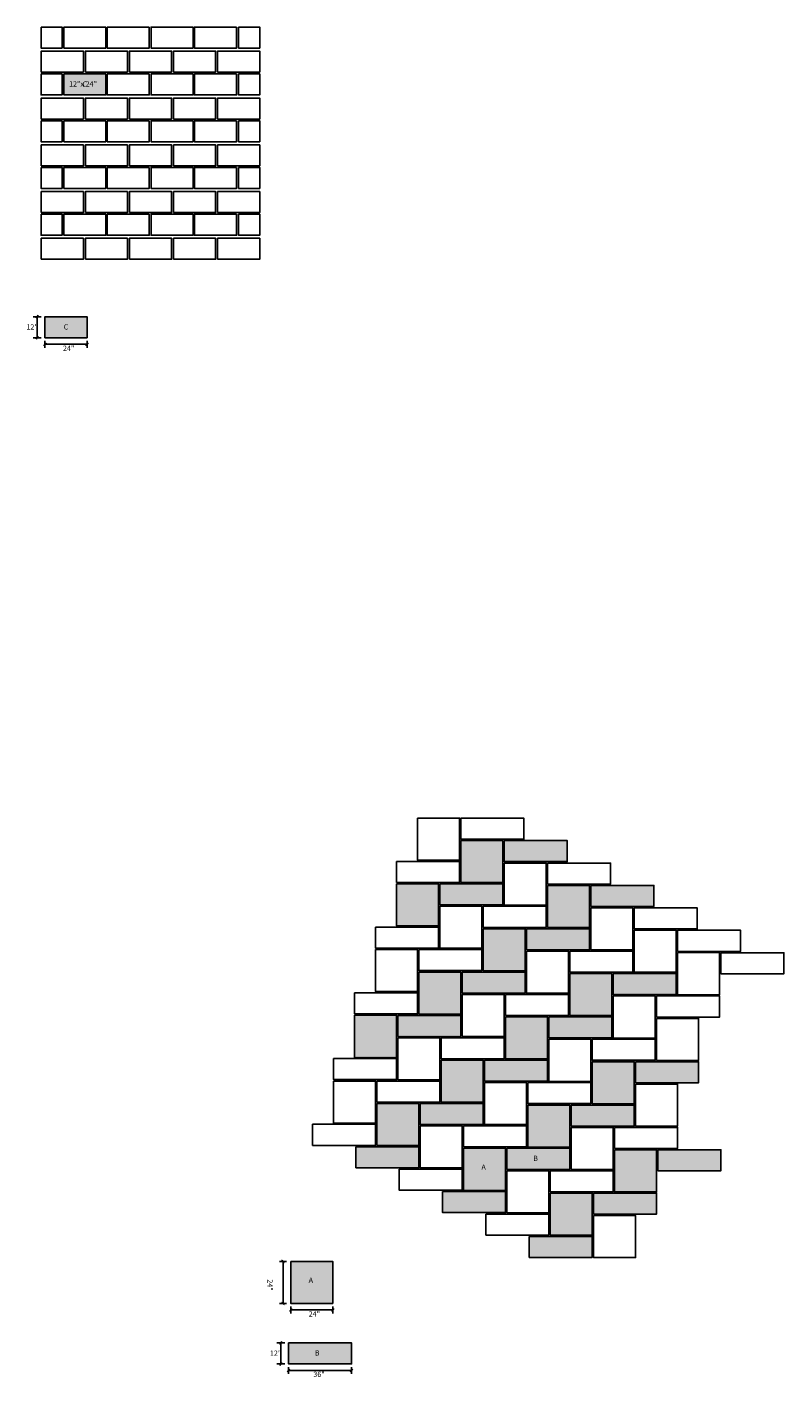
# Model space of a CAD drawing. Units: inches. Extents: x 124 to 60800, y -8028 to 6015.
# Drawn here: x 9167 to 9599, y 2285 to 3055 of the extents above; entities that cross this region are included whole.
import ezdxf

# ---------------------------------------------------------------- set-up
doc = ezdxf.new("R2010")
doc.units = ezdxf.units.IN
doc.header["$MEASUREMENT"] = 0
doc.layers.add('0 @ 1 (2)', color=7, linetype='Continuous')
doc.styles.add('Notes', font='ARIAL.TTF', dxfattribs={"height": 0.125})

msp = doc.modelspace()

# ---------------------------------------------------------------- hatches: boundary and pattern name
at = {"ltscale": 3}
for color, points in [(253, [(9211.81, 3028.75), (9187.81, 3028.75), (9187.81, 3016.75), (9211.81, 3016.75)]), (253, [(9201.06, 2890.11), (9177.06, 2890.11), (9177.06, 2878.11), (9201.06, 2878.11)]), (254, [(9475.28, 2590.84), (9439.28, 2590.84), (9439.28, 2578.84), (9475.28, 2578.84)]), (254, [(9438.55, 2566.13), (9402.55, 2566.13), (9402.55, 2554.13), (9438.55, 2554.13)]), (254, [(9524.76, 2565.22), (9488.76, 2565.22), (9488.76, 2553.22), (9524.76, 2553.22)]), (254, [(9488.03, 2540.51), (9452.03, 2540.51), (9452.03, 2528.51), (9488.03, 2528.51)]), (254, [(9451.3, 2515.78), (9415.3, 2515.78), (9415.3, 2503.78), (9451.3, 2503.78)]), (254, [(9537.51, 2515.7), (9501.51, 2515.7), (9501.51, 2503.7), (9537.51, 2503.7)]), (254, [(9414.57, 2491.87), (9378.57, 2491.87), (9378.57, 2479.87), (9414.57, 2479.87)]), (254, [(9500.78, 2490.23), (9464.78, 2490.23), (9464.78, 2478.23), (9500.78, 2478.23)]), (254, [(9464.05, 2465.46), (9428.05, 2465.46), (9428.05, 2453.46), (9464.05, 2453.46)]), (254, [(9550.26, 2464.59), (9514.26, 2464.59), (9514.26, 2452.59), (9550.26, 2452.59)]), (254, [(9427.33, 2440.75), (9391.33, 2440.75), (9391.33, 2428.75), (9427.33, 2428.75)]), (254, [(9513.53, 2439.86), (9477.53, 2439.86), (9477.53, 2427.86), (9513.53, 2427.86)]), (254, [(9390.6, 2416.02), (9354.6, 2416.02), (9354.6, 2404.02), (9390.6, 2404.02)]), (254, [(9476.81, 2415.13), (9440.81, 2415.13), (9440.81, 2403.13), (9476.81, 2403.13)]), (254, [(9563.01, 2414.28), (9527.01, 2414.28), (9527.01, 2402.28), (9563.01, 2402.28)]), (254, [(9440.08, 2390.42), (9404.08, 2390.42), (9404.08, 2378.42), (9440.08, 2378.42)]), (254, [(9526.28, 2389.55), (9490.28, 2389.55), (9490.28, 2377.55), (9526.28, 2377.55)]), (254, [(9489.56, 2364.83), (9453.56, 2364.83), (9453.56, 2352.83), (9489.56, 2352.83)]), (254, [(9352.14, 2304.01), (9316.14, 2304.01), (9316.14, 2292.01), (9352.14, 2292.01)])]:
    msp.add_hatch(color=color, dxfattribs=at).paths.add_polyline_path(points)
h = msp.add_hatch(color=251, dxfattribs=at)
h.paths.add_polyline_path([(9438.53, 2590.86), (9432.53, 2590.86), (9414.53, 2590.86), (9414.53, 2578.86), (9414.53, 2566.86), (9438.53, 2566.86)])
h.paths.add_polyline_path([(9414.54, 2566.84), (9426.53, 2566.84), (9426.53, 2566.86), (9414.54, 2566.86)])
h.paths.add_polyline_path([(9426.53, 2566.84), (9438.53, 2566.84), (9438.53, 2566.86), (9426.53, 2566.86)])
h.paths.add_polyline_path([(9438.53, 2566.84), (9438.54, 2566.84), (9438.54, 2578.86), (9438.53, 2578.86)])
h = msp.add_hatch(color=251, dxfattribs=at)
h.paths.add_polyline_path([(9401.8, 2566.14), (9395.8, 2566.14), (9377.8, 2566.14), (9377.8, 2554.14), (9377.8, 2542.14), (9401.8, 2542.14)])
h.paths.add_polyline_path([(9377.81, 2542.13), (9389.8, 2542.13), (9389.8, 2542.14), (9377.81, 2542.14)])
h.paths.add_polyline_path([(9389.8, 2542.13), (9401.8, 2542.13), (9401.8, 2542.14), (9389.8, 2542.14)])
h.paths.add_polyline_path([(9401.8, 2542.13), (9401.81, 2542.13), (9401.81, 2554.14), (9401.8, 2554.14)])
h = msp.add_hatch(color=251, dxfattribs=at)
h.paths.add_polyline_path([(9488.01, 2565.24), (9482.01, 2565.24), (9464.01, 2565.24), (9464.01, 2553.24), (9464.01, 2541.24), (9488.01, 2541.24)])
h.paths.add_polyline_path([(9464.02, 2541.22), (9476.01, 2541.22), (9476.01, 2541.24), (9464.02, 2541.24)])
h.paths.add_polyline_path([(9476.01, 2541.22), (9488.01, 2541.22), (9488.01, 2541.24), (9476.01, 2541.24)])
h.paths.add_polyline_path([(9488.01, 2541.22), (9488.02, 2541.22), (9488.02, 2553.24), (9488.01, 2553.24)])
h = msp.add_hatch(color=251, dxfattribs=at)
h.paths.add_polyline_path([(9451.28, 2540.52), (9445.28, 2540.52), (9427.28, 2540.52), (9427.28, 2528.52), (9427.28, 2516.52), (9451.28, 2516.52)])
h.paths.add_polyline_path([(9427.29, 2516.51), (9439.28, 2516.51), (9439.28, 2516.52), (9427.29, 2516.52)])
h.paths.add_polyline_path([(9439.28, 2516.51), (9451.28, 2516.51), (9451.28, 2516.52), (9439.28, 2516.52)])
h.paths.add_polyline_path([(9451.28, 2516.51), (9451.29, 2516.51), (9451.29, 2528.52), (9451.28, 2528.52)])
h = msp.add_hatch(color=251, dxfattribs=at)
h.paths.add_polyline_path([(9414.55, 2515.79), (9408.55, 2515.79), (9390.55, 2515.79), (9390.55, 2503.79), (9390.55, 2491.79), (9414.55, 2491.79)])
h.paths.add_polyline_path([(9390.56, 2491.78), (9402.55, 2491.78), (9402.55, 2491.79), (9390.56, 2491.79)])
h.paths.add_polyline_path([(9402.55, 2491.78), (9414.55, 2491.78), (9414.55, 2491.79), (9402.55, 2491.79)])
h.paths.add_polyline_path([(9414.55, 2491.78), (9414.56, 2491.78), (9414.56, 2503.79), (9414.55, 2503.79)])
h = msp.add_hatch(color=251, dxfattribs=at)
h.paths.add_polyline_path([(9500.74, 2514.92), (9494.74, 2514.92), (9476.74, 2514.92), (9476.74, 2502.92), (9476.74, 2490.92), (9500.74, 2490.92)])
h.paths.add_polyline_path([(9476.75, 2490.9), (9488.74, 2490.9), (9488.74, 2490.92), (9476.75, 2490.92)])
h.paths.add_polyline_path([(9488.74, 2490.9), (9500.74, 2490.9), (9500.74, 2490.92), (9488.74, 2490.92)])
h.paths.add_polyline_path([(9500.74, 2490.9), (9500.75, 2490.9), (9500.75, 2502.92), (9500.74, 2502.92)])
h = msp.add_hatch(color=251, dxfattribs=at)
h.paths.add_polyline_path([(9377.82, 2491.89), (9371.82, 2491.89), (9353.82, 2491.89), (9353.82, 2479.89), (9353.82, 2467.89), (9377.82, 2467.89)])
h.paths.add_polyline_path([(9353.84, 2467.87), (9365.82, 2467.87), (9365.82, 2467.89), (9353.84, 2467.89)])
h.paths.add_polyline_path([(9365.82, 2467.87), (9377.82, 2467.87), (9377.82, 2467.89), (9365.82, 2467.89)])
h.paths.add_polyline_path([(9377.82, 2467.87), (9377.84, 2467.87), (9377.84, 2479.89), (9377.82, 2479.89)])
h = msp.add_hatch(color=251, dxfattribs=at)
h.paths.add_polyline_path([(9464.03, 2490.24), (9458.03, 2490.24), (9440.03, 2490.24), (9440.03, 2478.24), (9440.03, 2466.24), (9464.03, 2466.24)])
h.paths.add_polyline_path([(9440.04, 2466.23), (9452.03, 2466.23), (9452.03, 2466.24), (9440.04, 2466.24)])
h.paths.add_polyline_path([(9452.03, 2466.23), (9464.03, 2466.23), (9464.03, 2466.24), (9452.03, 2466.24)])
h.paths.add_polyline_path([(9464.03, 2466.23), (9464.04, 2466.23), (9464.04, 2478.24), (9464.03, 2478.24)])
h = msp.add_hatch(color=251, dxfattribs=at)
h.paths.add_polyline_path([(9427.3, 2465.48), (9421.3, 2465.48), (9403.3, 2465.48), (9403.3, 2453.48), (9403.3, 2441.48), (9427.3, 2441.48)])
h.paths.add_polyline_path([(9403.31, 2441.46), (9415.3, 2441.46), (9415.3, 2441.48), (9403.31, 2441.48)])
h.paths.add_polyline_path([(9415.3, 2441.46), (9427.3, 2441.46), (9427.3, 2441.48), (9415.3, 2441.48)])
h.paths.add_polyline_path([(9427.3, 2441.46), (9427.31, 2441.46), (9427.31, 2453.48), (9427.3, 2453.48)])
h = msp.add_hatch(color=251, dxfattribs=at)
h.paths.add_polyline_path([(9513.51, 2464.61), (9507.51, 2464.61), (9489.51, 2464.61), (9489.51, 2452.61), (9489.51, 2440.61), (9513.51, 2440.61)])
h.paths.add_polyline_path([(9489.52, 2440.59), (9501.51, 2440.59), (9501.51, 2440.61), (9489.52, 2440.61)])
h.paths.add_polyline_path([(9501.51, 2440.59), (9513.51, 2440.59), (9513.51, 2440.61), (9501.51, 2440.61)])
h.paths.add_polyline_path([(9513.51, 2440.59), (9513.52, 2440.59), (9513.52, 2452.61), (9513.51, 2452.61)])
h = msp.add_hatch(color=251, dxfattribs=at)
h.paths.add_polyline_path([(9390.58, 2440.76), (9384.58, 2440.76), (9366.58, 2440.76), (9366.58, 2428.76), (9366.58, 2416.76), (9390.58, 2416.76)])
h.paths.add_polyline_path([(9366.59, 2416.75), (9378.58, 2416.75), (9378.58, 2416.76), (9366.59, 2416.76)])
h.paths.add_polyline_path([(9378.58, 2416.75), (9390.58, 2416.75), (9390.58, 2416.76), (9378.58, 2416.76)])
h.paths.add_polyline_path([(9390.58, 2416.75), (9390.59, 2416.75), (9390.59, 2428.76), (9390.58, 2428.76)])
h = msp.add_hatch(color=251, dxfattribs=at)
h.paths.add_polyline_path([(9476.78, 2439.88), (9470.78, 2439.88), (9452.78, 2439.88), (9452.78, 2427.88), (9452.78, 2415.88), (9476.78, 2415.88)])
h.paths.add_polyline_path([(9452.79, 2415.86), (9464.78, 2415.86), (9464.78, 2415.88), (9452.79, 2415.88)])
h.paths.add_polyline_path([(9464.78, 2415.86), (9476.78, 2415.86), (9476.78, 2415.88), (9464.78, 2415.88)])
h.paths.add_polyline_path([(9476.78, 2415.86), (9476.79, 2415.86), (9476.79, 2427.88), (9476.78, 2427.88)])
h = msp.add_hatch(color=251, dxfattribs=at)
h.paths.add_polyline_path([(9440.05, 2415.15), (9434.05, 2415.15), (9416.05, 2415.15), (9416.05, 2403.15), (9416.05, 2391.15), (9440.05, 2391.15)])
h.paths.add_polyline_path([(9416.07, 2391.13), (9428.05, 2391.13), (9428.05, 2391.15), (9416.07, 2391.15)])
h.paths.add_polyline_path([(9428.05, 2391.13), (9440.05, 2391.13), (9440.05, 2391.15), (9428.05, 2391.15)])
h.paths.add_polyline_path([(9440.05, 2391.13), (9440.07, 2391.13), (9440.07, 2403.15), (9440.05, 2403.15)])
h = msp.add_hatch(color=251, dxfattribs=at)
h.paths.add_polyline_path([(9526.26, 2414.29), (9520.26, 2414.29), (9502.26, 2414.29), (9502.26, 2402.29), (9502.26, 2390.29), (9526.26, 2390.29)])
h.paths.add_polyline_path([(9502.27, 2390.28), (9514.26, 2390.28), (9514.26, 2390.29), (9502.27, 2390.29)])
h.paths.add_polyline_path([(9514.26, 2390.28), (9526.26, 2390.28), (9526.26, 2390.29), (9514.26, 2390.29)])
h.paths.add_polyline_path([(9526.26, 2390.28), (9526.27, 2390.28), (9526.27, 2402.29), (9526.26, 2402.29)])
h = msp.add_hatch(color=251, dxfattribs=at)
h.paths.add_polyline_path([(9489.53, 2389.56), (9483.53, 2389.56), (9465.53, 2389.56), (9465.53, 2377.56), (9465.53, 2365.56), (9489.53, 2365.56)])
h.paths.add_polyline_path([(9465.54, 2365.55), (9477.53, 2365.55), (9477.53, 2365.56), (9465.54, 2365.56)])
h.paths.add_polyline_path([(9477.53, 2365.55), (9489.53, 2365.55), (9489.53, 2365.56), (9477.53, 2365.56)])
h.paths.add_polyline_path([(9489.53, 2365.55), (9489.54, 2365.55), (9489.54, 2377.56), (9489.53, 2377.56)])
h = msp.add_hatch(color=251, dxfattribs=at)
h.paths.add_polyline_path([(9341.41, 2350.59), (9335.41, 2350.59), (9317.41, 2350.59), (9317.41, 2338.59), (9317.41, 2326.59), (9341.41, 2326.59)])
h.paths.add_polyline_path([(9317.42, 2326.57), (9329.41, 2326.57), (9329.41, 2326.59), (9317.42, 2326.59)])
h.paths.add_polyline_path([(9329.41, 2326.57), (9341.41, 2326.57), (9341.41, 2326.59), (9329.41, 2326.59)])
h.paths.add_polyline_path([(9341.41, 2326.57), (9341.42, 2326.57), (9341.42, 2338.59), (9341.41, 2338.59)])

# ---------------------------------------------------------------- linework, layer by layer
for p, q in [((9211.88, 3016.58), (9211.88, 3028.58)), ((9172.07, 2889.06), (9173.29, 2890.82)), ((9174.98, 2889.94), (9170.39, 2889.94)), ((9172.68, 2889.94), (9172.68, 2877.94)), ((9177.12, 2877.94), (9177.12, 2889.94)), ((9201.12, 2877.94), (9201.12, 2889.94)), ((9174.98, 2877.94), (9170.39, 2877.94)), ((9172.07, 2877.06), (9173.29, 2878.82)), ((9177.12, 2876.17), (9177.12, 2872.27)), ((9201.12, 2876.17), (9201.12, 2872.27)), ((9176.51, 2873.34), (9177.73, 2875.1)), ((9177.12, 2874.22), (9201.12, 2874.22)), ((9200.51, 2873.34), (9201.73, 2875.1)), ((9312.13, 2351.18), (9313.89, 2349.96)), ((9314.96, 2350.57), (9311.06, 2350.57)), ((9313.01, 2350.57), (9313.01, 2326.57)), ((9314.96, 2326.57), (9311.06, 2326.57)), ((9312.13, 2327.18), (9313.89, 2325.96)), ((9316.81, 2321.97), (9318.03, 2323.73)), ((9317.42, 2324.8), (9317.42, 2320.9)), ((9317.42, 2322.85), (9341.42, 2322.85)), ((9340.81, 2321.97), (9342.03, 2323.73)), ((9341.42, 2324.8), (9341.42, 2320.9)), ((9311.09, 2303.13), (9312.31, 2304.89)), ((9314, 2304.01), (9309.41, 2304.01)), ((9311.7, 2304.01), (9311.7, 2292.01)), ((9314, 2292.01), (9309.41, 2292.01)), ((9311.09, 2291.13), (9312.31, 2292.89)), ((9316.14, 2290.24), (9316.14, 2286.33)), ((9352.14, 2290.24), (9352.14, 2286.33)), ((9315.53, 2287.41), (9316.75, 2289.17)), ((9316.14, 2288.29), (9352.14, 2288.29)), ((9351.53, 2287.41), (9352.75, 2289.17))]:
    msp.add_line(p, q, dxfattribs=at)
for points in [[(9174.87, 3055.37), (9186.87, 3055.37), (9186.87, 3043.37), (9174.87, 3043.37)], [(9211.88, 3055.37), (9187.88, 3055.37), (9187.88, 3043.37), (9211.88, 3043.37)], [(9236.65, 3055.37), (9212.65, 3055.37), (9212.65, 3043.37), (9236.65, 3043.37)], [(9261.68, 3055.37), (9237.68, 3055.37), (9237.68, 3043.37), (9261.68, 3043.37)], [(9286.45, 3055.37), (9262.45, 3055.37), (9262.45, 3043.37), (9286.45, 3043.37)], [(9287.67, 3055.37), (9299.67, 3055.37), (9299.67, 3043.37), (9287.67, 3043.37)], [(9175.01, 3029.59), (9199.01, 3029.59), (9199.01, 3041.59), (9175.01, 3041.59)], [(9200.17, 3029.59), (9224.17, 3029.59), (9224.17, 3041.59), (9200.17, 3041.59)], [(9225.34, 3029.59), (9249.34, 3029.59), (9249.34, 3041.59), (9225.34, 3041.59)], [(9250.5, 3029.59), (9274.5, 3029.59), (9274.5, 3041.59), (9250.5, 3041.59)], [(9275.67, 3029.59), (9299.67, 3029.59), (9299.67, 3041.59), (9275.67, 3041.59)], [(9174.87, 3028.58), (9186.87, 3028.58), (9186.87, 3016.58), (9174.87, 3016.58)], [(9211.88, 3028.58), (9187.88, 3028.58), (9187.88, 3016.58), (9211.88, 3016.58)], [(9187.88, 3016.58), (9187.88, 3028.58), (9211.88, 3028.58), (9211.88, 3016.58)], [(9187.88, 3016.58), (9211.88, 3016.58), (9211.88, 3028.58), (9187.88, 3028.58)], [(9236.65, 3028.58), (9212.65, 3028.58), (9212.65, 3016.58), (9236.65, 3016.58)], [(9261.68, 3028.58), (9237.68, 3028.58), (9237.68, 3016.58), (9261.68, 3016.58)], [(9286.45, 3028.58), (9262.45, 3028.58), (9262.45, 3016.58), (9286.45, 3016.58)], [(9287.67, 3028.58), (9299.67, 3028.58), (9299.67, 3016.58), (9287.67, 3016.58)], [(9175.01, 3002.8), (9199.01, 3002.8), (9199.01, 3014.8), (9175.01, 3014.8)], [(9200.17, 3002.8), (9224.17, 3002.8), (9224.17, 3014.8), (9200.17, 3014.8)], [(9225.34, 3002.8), (9249.34, 3002.8), (9249.34, 3014.8), (9225.34, 3014.8)], [(9250.5, 3002.8), (9274.5, 3002.8), (9274.5, 3014.8), (9250.5, 3014.8)], [(9275.67, 3002.8), (9299.67, 3002.8), (9299.67, 3014.8), (9275.67, 3014.8)], [(9174.87, 3001.84), (9186.87, 3001.84), (9186.87, 2989.84), (9174.87, 2989.84)], [(9211.88, 3001.84), (9187.88, 3001.84), (9187.88, 2989.84), (9211.88, 2989.84)], [(9236.65, 3001.84), (9212.65, 3001.84), (9212.65, 2989.84), (9236.65, 2989.84)], [(9261.68, 3001.84), (9237.68, 3001.84), (9237.68, 2989.84), (9261.68, 2989.84)], [(9286.45, 3001.84), (9262.45, 3001.84), (9262.45, 2989.84), (9286.45, 2989.84)], [(9287.67, 3001.84), (9299.67, 3001.84), (9299.67, 2989.84), (9287.67, 2989.84)], [(9175.01, 2976.06), (9199.01, 2976.06), (9199.01, 2988.06), (9175.01, 2988.06)], [(9200.17, 2976.06), (9224.17, 2976.06), (9224.17, 2988.06), (9200.17, 2988.06)], [(9225.34, 2976.06), (9249.34, 2976.06), (9249.34, 2988.06), (9225.34, 2988.06)], [(9250.5, 2976.06), (9274.5, 2976.06), (9274.5, 2988.06), (9250.5, 2988.06)], [(9275.67, 2976.06), (9299.67, 2976.06), (9299.67, 2988.06), (9275.67, 2988.06)], [(9174.87, 2975.21), (9186.87, 2975.21), (9186.87, 2963.21), (9174.87, 2963.21)], [(9211.88, 2975.21), (9187.88, 2975.21), (9187.88, 2963.21), (9211.88, 2963.21)], [(9236.65, 2975.21), (9212.65, 2975.21), (9212.65, 2963.21), (9236.65, 2963.21)], [(9261.68, 2975.21), (9237.68, 2975.21), (9237.68, 2963.21), (9261.68, 2963.21)], [(9286.45, 2975.21), (9262.45, 2975.21), (9262.45, 2963.21), (9286.45, 2963.21)], [(9287.67, 2975.21), (9299.67, 2975.21), (9299.67, 2963.21), (9287.67, 2963.21)], [(9175.01, 2949.43), (9199.01, 2949.43), (9199.01, 2961.43), (9175.01, 2961.43)], [(9200.17, 2949.43), (9224.17, 2949.43), (9224.17, 2961.43), (9200.17, 2961.43)], [(9225.34, 2949.43), (9249.34, 2949.43), (9249.34, 2961.43), (9225.34, 2961.43)], [(9250.5, 2949.43), (9274.5, 2949.43), (9274.5, 2961.43), (9250.5, 2961.43)], [(9275.67, 2949.43), (9299.67, 2949.43), (9299.67, 2961.43), (9275.67, 2961.43)], [(9174.87, 2948.51), (9186.87, 2948.51), (9186.87, 2936.51), (9174.87, 2936.51)], [(9211.88, 2948.51), (9187.88, 2948.51), (9187.88, 2936.51), (9211.88, 2936.51)], [(9236.65, 2948.51), (9212.65, 2948.51), (9212.65, 2936.51), (9236.65, 2936.51)], [(9261.68, 2948.51), (9237.68, 2948.51), (9237.68, 2936.51), (9261.68, 2936.51)], [(9286.45, 2948.51), (9262.45, 2948.51), (9262.45, 2936.51), (9286.45, 2936.51)], [(9287.67, 2948.51), (9299.67, 2948.51), (9299.67, 2936.51), (9287.67, 2936.51)], [(9175.01, 2922.73), (9199.01, 2922.73), (9199.01, 2934.73), (9175.01, 2934.73)], [(9200.17, 2922.73), (9224.17, 2922.73), (9224.17, 2934.73), (9200.17, 2934.73)], [(9225.34, 2922.73), (9249.34, 2922.73), (9249.34, 2934.73), (9225.34, 2934.73)], [(9250.5, 2922.73), (9274.5, 2922.73), (9274.5, 2934.73), (9250.5, 2934.73)], [(9275.67, 2922.73), (9299.67, 2922.73), (9299.67, 2934.73), (9275.67, 2934.73)], [(9177.12, 2877.94), (9177.12, 2889.94), (9201.12, 2889.94), (9201.12, 2877.94)], [(9177.12, 2877.94), (9201.12, 2877.94), (9201.12, 2889.94), (9177.12, 2889.94)], [(9389.8, 2603.65), (9413.8, 2603.65), (9413.8, 2579.65), (9389.8, 2579.65)], [(9414.54, 2603.63), (9450.54, 2603.63), (9450.54, 2591.63), (9414.54, 2591.63)], [(9439.28, 2590.82), (9475.28, 2590.82), (9475.28, 2578.82), (9439.28, 2578.82)], [(9377.81, 2578.92), (9413.81, 2578.92), (9413.81, 2566.92), (9377.81, 2566.92)], [(9439.28, 2578.03), (9463.28, 2578.03), (9463.28, 2554.03), (9439.28, 2554.03)], [(9464.02, 2578.01), (9500.02, 2578.01), (9500.02, 2566.01), (9464.02, 2566.01)], [(9488.76, 2565.22), (9524.76, 2565.22), (9524.76, 2553.22), (9488.76, 2553.22)], [(9402.55, 2553.32), (9426.55, 2553.32), (9426.55, 2529.32), (9402.55, 2529.32)], [(9427.29, 2553.3), (9463.29, 2553.3), (9463.29, 2541.3), (9427.29, 2541.3)], [(9488.76, 2552.43), (9512.76, 2552.43), (9512.76, 2528.43), (9488.76, 2528.43)], [(9513.5, 2552.41), (9549.5, 2552.41), (9549.5, 2540.41), (9513.5, 2540.41)], [(9538.24, 2539.6), (9574.24, 2539.6), (9574.24, 2527.6), (9538.24, 2527.6)], [(9365.82, 2528.61), (9389.82, 2528.61), (9389.82, 2504.61), (9365.82, 2504.61)], [(9390.56, 2528.59), (9426.56, 2528.59), (9426.56, 2516.59), (9390.56, 2516.59)], [(9452.03, 2527.7), (9476.03, 2527.7), (9476.03, 2503.7), (9452.03, 2503.7)], [(9476.77, 2527.7), (9512.77, 2527.7), (9512.77, 2515.7), (9476.77, 2515.7)], [(9538.24, 2526.85), (9562.24, 2526.85), (9562.24, 2502.85), (9538.24, 2502.85)], [(9562.98, 2526.79), (9598.98, 2526.79), (9598.98, 2514.79), (9562.98, 2514.79)], [(9353.84, 2503.87), (9389.84, 2503.87), (9389.84, 2491.87), (9353.84, 2491.87)], [(9415.3, 2502.99), (9439.3, 2502.99), (9439.3, 2478.99), (9415.3, 2478.99)], [(9440.04, 2502.97), (9476.04, 2502.97), (9476.04, 2490.97), (9440.04, 2490.97)], [(9501.51, 2502.11), (9525.51, 2502.11), (9525.51, 2478.11), (9501.51, 2478.11)], [(9526.25, 2502.11), (9562.25, 2502.11), (9562.25, 2490.11), (9526.25, 2490.11)], [(9353.84, 2491.08), (9377.84, 2491.08), (9377.84, 2467.08), (9353.84, 2467.08)], [(9403.31, 2478.25), (9439.31, 2478.25), (9439.31, 2466.25), (9403.31, 2466.25)], [(9464.78, 2477.38), (9488.78, 2477.38), (9488.78, 2453.38), (9464.78, 2453.38)], [(9489.52, 2477.38), (9525.52, 2477.38), (9525.52, 2465.38), (9489.52, 2465.38)], [(9341.85, 2466.35), (9377.85, 2466.35), (9377.85, 2454.35), (9341.85, 2454.35)], [(9403.31, 2465.46), (9427.31, 2465.46), (9427.31, 2441.46), (9403.31, 2441.46)], [(9452.79, 2452.65), (9488.79, 2452.65), (9488.79, 2440.65), (9452.79, 2440.65)], [(9514.26, 2451.8), (9538.26, 2451.8), (9538.26, 2427.8), (9514.26, 2427.8)], [(9366.59, 2440.75), (9390.59, 2440.75), (9390.59, 2416.75), (9366.59, 2416.75)], [(9391.33, 2440.73), (9427.33, 2440.73), (9427.33, 2428.73), (9391.33, 2428.73)], [(9452.79, 2439.86), (9476.79, 2439.86), (9476.79, 2415.86), (9452.79, 2415.86)], [(9502.27, 2427.07), (9538.27, 2427.07), (9538.27, 2415.07), (9502.27, 2415.07)], [(9354.6, 2416.02), (9390.6, 2416.02), (9390.6, 2404.02), (9354.6, 2404.02)], [(9416.07, 2415.13), (9440.07, 2415.13), (9440.07, 2391.13), (9416.07, 2391.13)], [(9440.81, 2415.13), (9476.81, 2415.13), (9476.81, 2403.13), (9440.81, 2403.13)], [(9502.27, 2414.28), (9526.27, 2414.28), (9526.27, 2390.28), (9502.27, 2390.28)], [(9526.98, 2414.36), (9562.98, 2414.36), (9562.98, 2402.36), (9526.98, 2402.36)], [(9404.08, 2390.42), (9440.08, 2390.42), (9440.08, 2378.42), (9404.08, 2378.42)], [(9465.54, 2389.55), (9489.54, 2389.55), (9489.54, 2365.55), (9465.54, 2365.55)], [(9490.28, 2389.55), (9526.28, 2389.55), (9526.28, 2377.55), (9490.28, 2377.55)], [(9490.28, 2376.75), (9514.28, 2376.75), (9514.28, 2352.75), (9490.28, 2352.75)], [(9453.56, 2364.83), (9489.56, 2364.83), (9489.56, 2352.83), (9453.56, 2352.83)], [(9317.42, 2350.57), (9341.42, 2350.57), (9341.42, 2326.57), (9317.42, 2326.57)], [(9316.14, 2304.01), (9352.14, 2304.01), (9352.14, 2292.01), (9316.14, 2292.01)]]:
    msp.add_lwpolyline(points, close=True, dxfattribs=at)
at = {"color": 5, "ltscale": 3}
for points in [[(9414.54, 2590.84), (9438.54, 2590.84), (9438.54, 2566.84), (9414.54, 2566.84)], [(9377.81, 2566.13), (9401.81, 2566.13), (9401.81, 2542.13), (9377.81, 2542.13)], [(9402.55, 2566.11), (9438.55, 2566.11), (9438.55, 2554.11), (9402.55, 2554.11)], [(9464.02, 2565.22), (9488.02, 2565.22), (9488.02, 2541.22), (9464.02, 2541.22)], [(9365.82, 2541.4), (9401.82, 2541.4), (9401.82, 2529.4), (9365.82, 2529.4)], [(9427.29, 2540.51), (9451.29, 2540.51), (9451.29, 2516.51), (9427.29, 2516.51)], [(9452.03, 2540.49), (9488.03, 2540.49), (9488.03, 2528.49), (9452.03, 2528.49)], [(9513.5, 2539.64), (9537.5, 2539.64), (9537.5, 2515.64), (9513.5, 2515.64)], [(9390.56, 2515.8), (9414.56, 2515.8), (9414.56, 2491.8), (9390.56, 2491.8)], [(9415.3, 2515.78), (9451.3, 2515.78), (9451.3, 2503.78), (9415.3, 2503.78)], [(9476.77, 2514.91), (9500.77, 2514.91), (9500.77, 2490.91), (9476.77, 2490.91)], [(9501.51, 2514.91), (9537.51, 2514.91), (9537.51, 2502.91), (9501.51, 2502.91)], [(9378.57, 2491.06), (9414.57, 2491.06), (9414.57, 2479.06), (9378.57, 2479.06)], [(9440.04, 2490.18), (9464.04, 2490.18), (9464.04, 2466.18), (9440.04, 2466.18)], [(9464.78, 2490.18), (9500.78, 2490.18), (9500.78, 2478.18), (9464.78, 2478.18)], [(9526.25, 2489.32), (9550.25, 2489.32), (9550.25, 2465.32), (9526.25, 2465.32)], [(9378.57, 2478.27), (9402.57, 2478.27), (9402.57, 2454.27), (9378.57, 2454.27)], [(9428.05, 2465.44), (9464.05, 2465.44), (9464.05, 2453.44), (9428.05, 2453.44)], [(9489.52, 2464.59), (9513.52, 2464.59), (9513.52, 2440.59), (9489.52, 2440.59)], [(9514.26, 2464.59), (9550.26, 2464.59), (9550.26, 2452.59), (9514.26, 2452.59)], [(9341.85, 2453.56), (9365.85, 2453.56), (9365.85, 2429.56), (9341.85, 2429.56)], [(9366.59, 2453.54), (9402.59, 2453.54), (9402.59, 2441.54), (9366.59, 2441.54)], [(9428.05, 2452.65), (9452.05, 2452.65), (9452.05, 2428.65), (9428.05, 2428.65)], [(9477.53, 2439.86), (9513.53, 2439.86), (9513.53, 2427.86), (9477.53, 2427.86)], [(9329.86, 2428.83), (9365.86, 2428.83), (9365.86, 2416.83), (9329.86, 2416.83)], [(9391.33, 2427.94), (9415.33, 2427.94), (9415.33, 2403.94), (9391.33, 2403.94)], [(9416.07, 2427.92), (9452.07, 2427.92), (9452.07, 2415.92), (9416.07, 2415.92)], [(9477.53, 2427.07), (9501.53, 2427.07), (9501.53, 2403.07), (9477.53, 2403.07)], [(9379.34, 2403.21), (9415.34, 2403.21), (9415.34, 2391.21), (9379.34, 2391.21)], [(9440.81, 2402.34), (9464.81, 2402.34), (9464.81, 2378.34), (9440.81, 2378.34)], [(9465.54, 2402.34), (9501.54, 2402.34), (9501.54, 2390.34), (9465.54, 2390.34)], [(9428.82, 2377.62), (9464.82, 2377.62), (9464.82, 2365.62), (9428.82, 2365.62)]]:
    msp.add_lwpolyline(points, close=True, dxfattribs=at)

# ---------------------------------------------------------------- texts
at = {"layer": '0 @ 1 (2)', "ltscale": 3, "char_height": 3, "attachment_point": 1, "style": 'Notes'}
for s, insert, width in [('{\\C7;12"x 24"}', (9190.86, 3024.39), 16.421), ('{\\fArial|b1|i0|c0|p34;\\C7;C}', (9198.56, 3024.28), 7.6456), ('{\\C7;12"}', (9166.49, 2885.6), 7.9737), ('{\\fArial|b1|i0|c0|p34;\\C7;C}', (9187.8, 2885.64), 7.6456), ('{\\C7;24"}', (9187.36, 2873.44), 7.9737), ('{\\fArial|b1|i0|c0|p34;\\C7;A}', (9426.28, 2405.89), 7.6456), ('{\\fArial|b1|i0|c0|p34;\\C7;B}', (9455.8, 2410.96), 7.6456), ('{\\fArial|b1|i0|c0|p34;\\C7;A}', (9327.64, 2341.33), 7.6456), ('{\\C7;24"}', (9327.66, 2322.07), 7.9737), ('{\\C7;12"}', (9305.51, 2299.67), 7.9737), ('{\\fArial|b1|i0|c0|p34;\\C7;B}', (9331.14, 2299.83), 7.6456), ('{\\C7;36"}', (9330.31, 2287.62), 7.9737)]:
    msp.add_mtext(s, dxfattribs=dict(at, insert=insert, width=width))
at = {"layer": '0 @ 1 (2)', "ltscale": 3, "insert": (9307.12, 2340.33), "char_height": 3, "width": 7.9737, "attachment_point": 1, "rotation": 270, "style": 'Notes'}
msp.add_mtext('{\\C7;24"}', dxfattribs=at)

doc.saveas('drawing.dxf')
